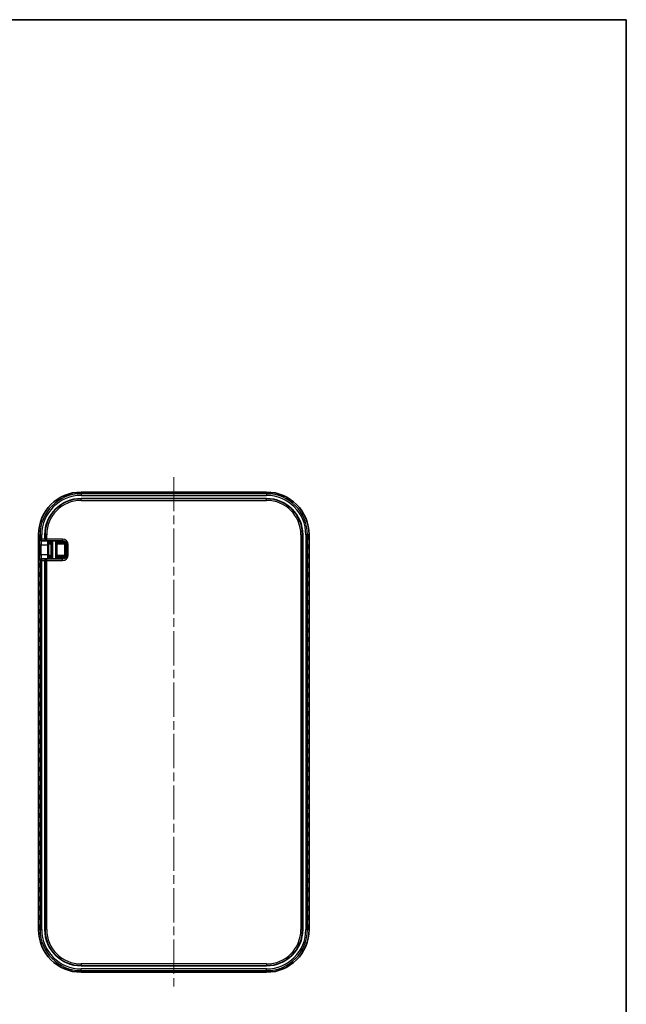
# Model space of a CAD drawing. Units: millimetres. Extents: x 0 to 4196, y 0 to 422.
# Drawn here: x 1038 to 1188, y 177 to 422 of the extents above; entities that cross this region are included whole.
import ezdxf

# ---------------------------------------------------------------- set-up
doc = ezdxf.new("R2010")
doc.units = ezdxf.units.MM
doc.header["$LTSCALE"] = 1.5
doc.linetypes.add('CHAIN', pattern=[0.3543, 0.2362, -0.0295, 0.0591, -0.0295])
for name, color, linetype, lineweight in [('Border (ISO)', 7, 'Continuous', 35), ('Centerline (ISO)', 131, 'Continuous', 18), ('Visible (ISO)', 7, 'Continuous', 35), ('Visible Narrow (ISO)', 7, 'Continuous', 25)]:
    doc.layers.add(name, color=color, linetype=linetype, lineweight=lineweight)

# ---------------------------------------------------------------- blocks, each defined once
blk = doc.blocks.new('図面枠 tk図枠')
at = {"layer": 'Border (ISO)'}
for p, q in [((14.5, 289), (405.5, 289)), ((405.5, 289), (405.5, 8))]:
    blk.add_line(p, q, dxfattribs=at)

msp = doc.modelspace()

# ---------------------------------------------------------------- linework, layer by layer
at = {"layer": 'Centerline (ISO)', "linetype": 'CHAIN', "ltscale": 23.990969}
msp.add_line((1075.7769, 308.0375), (1075.7769, 181.4262), dxfattribs=at)
at = {"layer": 'Visible (ISO)'}
for p, q in [((1052.7769, 304.2875), (1098.7769, 304.2875)), ((1097.8769, 303.9417), (1053.6769, 303.9417)), ((1098.7769, 302.6947), (1052.7769, 302.6947)), ((1042.2213, 195.7318), (1042.2213, 293.7318)), ((1043.8141, 293.7318), (1043.8141, 292.6318)), ((1107.7398, 195.7318), (1107.7398, 293.7318)), ((1109.3326, 293.7318), (1109.3326, 195.7318)), ((1042.9461, 292.2318), (1043.0264, 292.2318)), ((1043.0264, 292.2318), (1044.2003, 292.2318)), ((1044.2003, 292.2318), (1044.2632, 292.2318)), ((1044.2632, 292.2318), (1048.2071, 292.2318)), ((1044.5109, 291.2318), (1044.5109, 288.7318)), ((1044.839, 291.7318), (1044.8566, 291.7318)), ((1044.9565, 291.7318), (1044.8566, 291.7318)), ((1044.9565, 291.7318), (1045.3247, 291.7318)), ((1045.3141, 292.2318), (1045.3141, 292.0318)), ((1045.3247, 292.0214), (1045.3247, 287.9423)), ((1046.4769, 292.0318), (1046.7769, 291.7318)), ((1046.7769, 291.7318), (1048.4769, 291.7318)), ((1046.7769, 288.2318), (1046.7769, 291.7318)), ((1048.7769, 291.4318), (1048.7769, 288.5318)), ((1049.2071, 291.2318), (1049.2071, 288.7318)), ((1043.0264, 287.7318), (1042.9461, 287.7318)), ((1044.2003, 287.7318), (1043.0264, 287.7318)), ((1043.8141, 287.3318), (1043.8141, 195.7318)), ((1044.2632, 287.7318), (1044.2003, 287.7318)), ((1048.2071, 287.7318), (1044.2632, 287.7318)), ((1044.8566, 288.2318), (1044.839, 288.2318)), ((1044.8566, 288.2318), (1044.9565, 288.2318)), ((1045.3247, 288.2318), (1044.9565, 288.2318)), ((1045.3141, 287.9318), (1045.3141, 287.7318)), ((1046.7769, 288.2318), (1046.4769, 287.9318)), ((1048.4769, 288.2318), (1046.7769, 288.2318)), ((1052.7769, 186.769), (1098.7769, 186.769)), ((1098.7769, 185.1762), (1052.7769, 185.1762))]:
    msp.add_line(p, q, dxfattribs=at)
for centre, radius, start, end in [((1052.7769, 293.7318), 10.5556, 90, 180), ((1098.7769, 293.7318), 10.5556, 0, 90), ((1052.7769, 293.7318), 8.9629, 90, 180), ((1098.7769, 293.7318), 8.9629, 0, 90), ((1048.2071, 291.2318), 1, 0, 90), ((1048.4769, 291.4318), 0.3, 0, 90), ((1048.2071, 288.7318), 1, 270, 0), ((1048.4769, 288.5318), 0.3, 270, 0), ((1052.7769, 195.7318), 10.5556, 180, 270), ((1052.7769, 195.7318), 8.9629, 180, 270), ((1098.7769, 195.7318), 10.5556, 270, 0), ((1098.7769, 195.7318), 8.9629, 270, 0)]:
    msp.add_arc(centre, radius, start, end, dxfattribs=at)
for centre, major_axis in [((1042.2635, 293.0318), (0, -0.4899)), ((1042.3438, 293.0318), (0, -0.4899)), ((1042.4241, 293.0318), (0, -0.4899)), ((1108.9692, 293.0318), (0, 0.4899)), ((1109.0495, 293.0318), (0, 0.4899)), ((1109.1298, 293.0318), (0, 0.4899)), ((1109.21, 293.0318), (0, 0.4899)), ((1109.2903, 293.0318), (0, 0.4899)), ((1042.2635, 290.7318), (0, -0.4899)), ((1042.3438, 290.7318), (0, -0.4899)), ((1042.4241, 290.7318), (0, -0.4899)), ((1108.9692, 290.7318), (0, 0.4899)), ((1109.0495, 290.7318), (0, 0.4899)), ((1109.1298, 290.7318), (0, 0.4899)), ((1109.21, 290.7318), (0, 0.4899)), ((1109.2903, 290.7318), (0, 0.4899)), ((1042.2635, 288.4318), (0, -0.4899)), ((1042.3438, 288.4318), (0, -0.4899)), ((1042.4241, 288.4318), (0, -0.4899)), ((1108.9692, 288.4318), (0, 0.4899)), ((1109.0495, 288.4318), (0, 0.4899)), ((1109.1298, 288.4318), (0, 0.4899)), ((1109.21, 288.4318), (0, 0.4899)), ((1109.2903, 288.4318), (0, 0.4899)), ((1042.2635, 286.1318), (0, -0.4899)), ((1042.3438, 286.1318), (0, -0.4899)), ((1042.4241, 286.1318), (0, -0.4899)), ((1042.5044, 286.1318), (0, -0.4899)), ((1042.5846, 286.1318), (0, -0.4899)), ((1108.9692, 286.1318), (0, 0.4899)), ((1109.0495, 286.1318), (0, 0.4899)), ((1109.1298, 286.1318), (0, 0.4899)), ((1109.21, 286.1318), (0, 0.4899)), ((1109.2903, 286.1318), (0, 0.4899)), ((1042.2635, 283.8318), (0, -0.4899)), ((1042.3438, 283.8318), (0, -0.4899)), ((1042.4241, 283.8318), (0, -0.4899)), ((1042.5044, 283.8318), (0, -0.4899)), ((1042.5846, 283.8318), (0, -0.4899)), ((1108.9692, 283.8318), (0, 0.4899)), ((1109.0495, 283.8318), (0, 0.4899)), ((1109.1298, 283.8318), (0, 0.4899)), ((1109.21, 283.8318), (0, 0.4899)), ((1109.2903, 283.8318), (0, 0.4899)), ((1042.2635, 281.5318), (0, -0.4899)), ((1042.3438, 281.5318), (0, -0.4899)), ((1042.4241, 281.5318), (0, -0.4899)), ((1042.5044, 281.5318), (0, -0.4899)), ((1042.5846, 281.5318), (0, -0.4899)), ((1108.9692, 281.5318), (0, 0.4899)), ((1109.0495, 281.5318), (0, 0.4899)), ((1109.1298, 281.5318), (0, 0.4899)), ((1109.21, 281.5318), (0, 0.4899)), ((1109.2903, 281.5318), (0, 0.4899)), ((1042.2635, 279.2318), (0, -0.4899)), ((1042.3438, 279.2318), (0, -0.4899)), ((1042.4241, 279.2318), (0, -0.4899)), ((1042.5044, 279.2318), (0, -0.4899)), ((1042.5846, 279.2318), (0, -0.4899)), ((1108.9692, 279.2318), (0, 0.4899)), ((1109.0495, 279.2318), (0, 0.4899)), ((1109.1298, 279.2318), (0, 0.4899)), ((1109.21, 279.2318), (0, 0.4899)), ((1109.2903, 279.2318), (0, 0.4899)), ((1042.2635, 276.9318), (0, -0.4899)), ((1042.3438, 276.9318), (0, -0.4899)), ((1042.4241, 276.9318), (0, -0.4899)), ((1042.5044, 276.9318), (0, -0.4899)), ((1042.5846, 276.9318), (0, -0.4899)), ((1108.9692, 276.9318), (0, 0.4899)), ((1109.0495, 276.9318), (0, 0.4899)), ((1109.1298, 276.9318), (0, 0.4899)), ((1109.21, 276.9318), (0, 0.4899)), ((1109.2903, 276.9318), (0, 0.4899)), ((1042.2635, 274.6318), (0, -0.4899)), ((1042.3438, 274.6318), (0, -0.4899)), ((1042.4241, 274.6318), (0, -0.4899)), ((1042.5044, 274.6318), (0, -0.4899)), ((1042.5846, 274.6318), (0, -0.4899)), ((1108.9692, 274.6318), (0, 0.4899)), ((1109.0495, 274.6318), (0, 0.4899)), ((1109.1298, 274.6318), (0, 0.4899)), ((1109.21, 274.6318), (0, 0.4899)), ((1109.2903, 274.6318), (0, 0.4899)), ((1042.2635, 272.3318), (0, -0.4899)), ((1042.3438, 272.3318), (0, -0.4899)), ((1042.4241, 272.3318), (0, -0.4899)), ((1042.5044, 272.3318), (0, -0.4899)), ((1042.5846, 272.3318), (0, -0.4899)), ((1108.9692, 272.3318), (0, 0.4899)), ((1109.0495, 272.3318), (0, 0.4899)), ((1109.1298, 272.3318), (0, 0.4899)), ((1109.21, 272.3318), (0, 0.4899)), ((1109.2903, 272.3318), (0, 0.4899)), ((1042.2635, 270.0318), (0, -0.4899)), ((1042.3438, 270.0318), (0, -0.4899)), ((1042.4241, 270.0318), (0, -0.4899)), ((1042.5044, 270.0318), (0, -0.4899)), ((1042.5846, 270.0318), (0, -0.4899)), ((1108.9692, 270.0318), (0, 0.4899)), ((1109.0495, 270.0318), (0, 0.4899)), ((1109.1298, 270.0318), (0, 0.4899)), ((1109.21, 270.0318), (0, 0.4899)), ((1109.2903, 270.0318), (0, 0.4899)), ((1042.2635, 267.7318), (0, -0.4899)), ((1042.3438, 267.7318), (0, -0.4899)), ((1042.4241, 267.7318), (0, -0.4899)), ((1042.5044, 267.7318), (0, -0.4899)), ((1042.5846, 267.7318), (0, -0.4899)), ((1108.9692, 267.7318), (0, 0.4899)), ((1109.0495, 267.7318), (0, 0.4899)), ((1109.1298, 267.7318), (0, 0.4899)), ((1109.21, 267.7318), (0, 0.4899)), ((1109.2903, 267.7318), (0, 0.4899)), ((1042.2635, 265.4318), (0, -0.4899)), ((1042.3438, 265.4318), (0, -0.4899)), ((1042.4241, 265.4318), (0, -0.4899)), ((1042.5044, 265.4318), (0, -0.4899)), ((1042.5846, 265.4318), (0, -0.4899)), ((1108.9692, 265.4318), (0, 0.4899)), ((1109.0495, 265.4318), (0, 0.4899)), ((1109.1298, 265.4318), (0, 0.4899)), ((1109.21, 265.4318), (0, 0.4899)), ((1109.2903, 265.4318), (0, 0.4899)), ((1042.2635, 263.1318), (0, -0.4899)), ((1042.3438, 263.1318), (0, -0.4899)), ((1042.4241, 263.1318), (0, -0.4899)), ((1042.5044, 263.1318), (0, -0.4899)), ((1042.5846, 263.1318), (0, -0.4899)), ((1108.9692, 263.1318), (0, 0.4899)), ((1109.0495, 263.1318), (0, 0.4899)), ((1109.1298, 263.1318), (0, 0.4899)), ((1109.21, 263.1318), (0, 0.4899)), ((1109.2903, 263.1318), (0, 0.4899)), ((1042.2635, 260.8318), (0, -0.4899)), ((1042.2635, 258.5318), (0, -0.4899)), ((1042.3438, 260.8318), (0, -0.4899)), ((1042.3438, 258.5318), (0, -0.4899)), ((1042.4241, 260.8318), (0, -0.4899)), ((1042.4241, 258.5318), (0, -0.4899)), ((1042.5044, 260.8318), (0, -0.4899)), ((1042.5044, 258.5318), (0, -0.4899)), ((1042.5846, 260.8318), (0, -0.4899)), ((1042.5846, 258.5318), (0, -0.4899)), ((1108.9692, 260.8318), (0, 0.4899)), ((1108.9692, 258.5318), (0, 0.4899)), ((1109.0495, 260.8318), (0, 0.4899)), ((1109.0495, 258.5318), (0, 0.4899)), ((1109.1298, 260.8318), (0, 0.4899)), ((1109.1298, 258.5318), (0, 0.4899)), ((1109.21, 260.8318), (0, 0.4899)), ((1109.21, 258.5318), (0, 0.4899)), ((1109.2903, 260.8318), (0, 0.4899)), ((1109.2903, 258.5318), (0, 0.4899)), ((1042.2635, 256.2318), (0, -0.4899)), ((1042.3438, 256.2318), (0, -0.4899)), ((1042.4241, 256.2318), (0, -0.4899)), ((1042.5044, 256.2318), (0, -0.4899)), ((1042.5846, 256.2318), (0, -0.4899)), ((1108.9692, 256.2318), (0, 0.4899)), ((1109.0495, 256.2318), (0, 0.4899)), ((1109.1298, 256.2318), (0, 0.4899)), ((1109.21, 256.2318), (0, 0.4899)), ((1109.2903, 256.2318), (0, 0.4899)), ((1042.2635, 253.9318), (0, -0.4899)), ((1042.3438, 253.9318), (0, -0.4899)), ((1042.4241, 253.9318), (0, -0.4899)), ((1042.5044, 253.9318), (0, -0.4899)), ((1042.5846, 253.9318), (0, -0.4899)), ((1108.9692, 253.9318), (0, 0.4899)), ((1109.0495, 253.9318), (0, 0.4899)), ((1109.1298, 253.9318), (0, 0.4899)), ((1109.21, 253.9318), (0, 0.4899)), ((1109.2903, 253.9318), (0, 0.4899)), ((1042.2635, 251.6318), (0, -0.4899)), ((1042.3438, 251.6318), (0, -0.4899)), ((1042.4241, 251.6318), (0, -0.4899)), ((1042.5044, 251.6318), (0, -0.4899)), ((1042.5846, 251.6318), (0, -0.4899)), ((1108.9692, 251.6318), (0, 0.4899)), ((1109.0495, 251.6318), (0, 0.4899)), ((1109.1298, 251.6318), (0, 0.4899)), ((1109.21, 251.6318), (0, 0.4899)), ((1109.2903, 251.6318), (0, 0.4899)), ((1042.2635, 249.3318), (0, -0.4899)), ((1042.3438, 249.3318), (0, -0.4899)), ((1042.4241, 249.3318), (0, -0.4899)), ((1042.5044, 249.3318), (0, -0.4899)), ((1042.5846, 249.3318), (0, -0.4899)), ((1108.9692, 249.3318), (0, 0.4899)), ((1109.0495, 249.3318), (0, 0.4899)), ((1109.1298, 249.3318), (0, 0.4899)), ((1109.21, 249.3318), (0, 0.4899)), ((1109.2903, 249.3318), (0, 0.4899)), ((1042.2635, 247.0318), (0, -0.4899)), ((1042.3438, 247.0318), (0, -0.4899)), ((1042.4241, 247.0318), (0, -0.4899)), ((1042.5044, 247.0318), (0, -0.4899)), ((1042.5846, 247.0318), (0, -0.4899)), ((1108.9692, 247.0318), (0, 0.4899)), ((1109.0495, 247.0318), (0, 0.4899)), ((1109.1298, 247.0318), (0, 0.4899)), ((1109.21, 247.0318), (0, 0.4899)), ((1109.2903, 247.0318), (0, 0.4899)), ((1042.2635, 244.7318), (0, -0.4899)), ((1042.3438, 244.7318), (0, -0.4899)), ((1042.4241, 244.7318), (0, -0.4899)), ((1042.5044, 244.7318), (0, -0.4899)), ((1042.5846, 244.7318), (0, -0.4899)), ((1108.9692, 244.7318), (0, 0.4899)), ((1109.0495, 244.7318), (0, 0.4899)), ((1109.1298, 244.7318), (0, 0.4899)), ((1109.21, 244.7318), (0, 0.4899)), ((1109.2903, 244.7318), (0, 0.4899)), ((1042.2635, 242.4318), (0, -0.4899)), ((1042.3438, 242.4318), (0, -0.4899)), ((1042.4241, 242.4318), (0, -0.4899)), ((1042.5044, 242.4318), (0, -0.4899)), ((1042.5846, 242.4318), (0, -0.4899)), ((1108.9692, 242.4318), (0, 0.4899)), ((1109.0495, 242.4318), (0, 0.4899)), ((1109.1298, 242.4318), (0, 0.4899)), ((1109.21, 242.4318), (0, 0.4899)), ((1109.2903, 242.4318), (0, 0.4899)), ((1042.2635, 240.1318), (0, -0.4899)), ((1042.3438, 240.1318), (0, -0.4899)), ((1042.4241, 240.1318), (0, -0.4899)), ((1042.5044, 240.1318), (0, -0.4899)), ((1042.5846, 240.1318), (0, -0.4899)), ((1108.9692, 240.1318), (0, 0.4899)), ((1109.0495, 240.1318), (0, 0.4899)), ((1109.1298, 240.1318), (0, 0.4899)), ((1109.21, 240.1318), (0, 0.4899)), ((1109.2903, 240.1318), (0, 0.4899)), ((1042.2635, 237.8318), (0, -0.4899)), ((1042.3438, 237.8318), (0, -0.4899)), ((1042.4241, 237.8318), (0, -0.4899)), ((1042.5044, 237.8318), (0, -0.4899)), ((1042.5846, 237.8318), (0, -0.4899)), ((1108.9692, 237.8318), (0, 0.4899)), ((1109.0495, 237.8318), (0, 0.4899)), ((1109.1298, 237.8318), (0, 0.4899)), ((1109.21, 237.8318), (0, 0.4899)), ((1109.2903, 237.8318), (0, 0.4899)), ((1042.2635, 235.5318), (0, -0.4899)), ((1042.3438, 235.5318), (0, -0.4899)), ((1042.4241, 235.5318), (0, -0.4899)), ((1042.5044, 235.5318), (0, -0.4899)), ((1042.5846, 235.5318), (0, -0.4899)), ((1108.9692, 235.5318), (0, 0.4899)), ((1109.0495, 235.5318), (0, 0.4899)), ((1109.1298, 235.5318), (0, 0.4899)), ((1109.21, 235.5318), (0, 0.4899)), ((1109.2903, 235.5318), (0, 0.4899)), ((1042.2635, 233.2318), (0, -0.4899)), ((1042.3438, 233.2318), (0, -0.4899)), ((1042.4241, 233.2318), (0, -0.4899)), ((1042.5044, 233.2318), (0, -0.4899)), ((1042.5846, 233.2318), (0, -0.4899)), ((1108.9692, 233.2318), (0, 0.4899)), ((1109.0495, 233.2318), (0, 0.4899)), ((1109.1298, 233.2318), (0, 0.4899)), ((1109.21, 233.2318), (0, 0.4899)), ((1109.2903, 233.2318), (0, 0.4899)), ((1042.2635, 230.9318), (0, -0.4899)), ((1042.3438, 230.9318), (0, -0.4899)), ((1042.4241, 230.9318), (0, -0.4899)), ((1042.5044, 230.9318), (0, -0.4899)), ((1042.5846, 230.9318), (0, -0.4899)), ((1108.9692, 230.9318), (0, 0.4899)), ((1109.0495, 230.9318), (0, 0.4899)), ((1109.1298, 230.9318), (0, 0.4899)), ((1109.21, 230.9318), (0, 0.4899)), ((1109.2903, 230.9318), (0, 0.4899)), ((1042.2635, 228.6318), (0, -0.4899)), ((1042.3438, 228.6318), (0, -0.4899)), ((1042.4241, 228.6318), (0, -0.4899)), ((1042.5044, 228.6318), (0, -0.4899)), ((1042.5846, 228.6318), (0, -0.4899)), ((1108.9692, 228.6318), (0, 0.4899)), ((1109.0495, 228.6318), (0, 0.4899)), ((1109.1298, 228.6318), (0, 0.4899)), ((1109.21, 228.6318), (0, 0.4899)), ((1109.2903, 228.6318), (0, 0.4899)), ((1042.2635, 226.3318), (0, -0.4899)), ((1042.3438, 226.3318), (0, -0.4899)), ((1042.4241, 226.3318), (0, -0.4899)), ((1042.5044, 226.3318), (0, -0.4899)), ((1042.5846, 226.3318), (0, -0.4899)), ((1108.9692, 226.3318), (0, 0.4899)), ((1109.0495, 226.3318), (0, 0.4899)), ((1109.1298, 226.3318), (0, 0.4899)), ((1109.21, 226.3318), (0, 0.4899)), ((1109.2903, 226.3318), (0, 0.4899)), ((1042.2635, 224.0318), (0, -0.4899)), ((1042.3438, 224.0318), (0, -0.4899)), ((1042.4241, 224.0318), (0, -0.4899)), ((1042.5044, 224.0318), (0, -0.4899)), ((1042.5846, 224.0318), (0, -0.4899)), ((1108.9692, 224.0318), (0, 0.4899)), ((1109.0495, 224.0318), (0, 0.4899)), ((1109.1298, 224.0318), (0, 0.4899)), ((1109.21, 224.0318), (0, 0.4899)), ((1109.2903, 224.0318), (0, 0.4899)), ((1042.2635, 221.7318), (0, -0.4899)), ((1042.2635, 219.4318), (0, -0.4899)), ((1042.3438, 221.7318), (0, -0.4899)), ((1042.3438, 219.4318), (0, -0.4899)), ((1042.4241, 221.7318), (0, -0.4899)), ((1042.4241, 219.4318), (0, -0.4899)), ((1042.5044, 221.7318), (0, -0.4899)), ((1042.5044, 219.4318), (0, -0.4899)), ((1042.5846, 221.7318), (0, -0.4899)), ((1042.5846, 219.4318), (0, -0.4899)), ((1108.9692, 221.7318), (0, 0.4899)), ((1108.9692, 219.4318), (0, 0.4899)), ((1109.0495, 221.7318), (0, 0.4899)), ((1109.0495, 219.4318), (0, 0.4899)), ((1109.1298, 221.7318), (0, 0.4899)), ((1109.1298, 219.4318), (0, 0.4899)), ((1109.21, 221.7318), (0, 0.4899)), ((1109.21, 219.4318), (0, 0.4899)), ((1109.2903, 221.7318), (0, 0.4899)), ((1109.2903, 219.4318), (0, 0.4899)), ((1042.2635, 217.1318), (0, -0.4899)), ((1042.3438, 217.1318), (0, -0.4899)), ((1042.4241, 217.1318), (0, -0.4899)), ((1042.5044, 217.1318), (0, -0.4899)), ((1042.5846, 217.1318), (0, -0.4899)), ((1108.9692, 217.1318), (0, 0.4899)), ((1109.0495, 217.1318), (0, 0.4899)), ((1109.1298, 217.1318), (0, 0.4899)), ((1109.21, 217.1318), (0, 0.4899)), ((1109.2903, 217.1318), (0, 0.4899)), ((1042.2635, 214.8318), (0, -0.4899)), ((1042.3438, 214.8318), (0, -0.4899)), ((1042.4241, 214.8318), (0, -0.4899)), ((1042.5044, 214.8318), (0, -0.4899)), ((1042.5846, 214.8318), (0, -0.4899)), ((1108.9692, 214.8318), (0, 0.4899)), ((1109.0495, 214.8318), (0, 0.4899)), ((1109.1298, 214.8318), (0, 0.4899)), ((1109.21, 214.8318), (0, 0.4899)), ((1109.2903, 214.8318), (0, 0.4899)), ((1042.2635, 212.5318), (0, -0.4899)), ((1042.3438, 212.5318), (0, -0.4899)), ((1042.4241, 212.5318), (0, -0.4899)), ((1042.5044, 212.5318), (0, -0.4899)), ((1042.5846, 212.5318), (0, -0.4899)), ((1108.9692, 212.5318), (0, 0.4899)), ((1109.0495, 212.5318), (0, 0.4899)), ((1109.1298, 212.5318), (0, 0.4899)), ((1109.21, 212.5318), (0, 0.4899)), ((1109.2903, 212.5318), (0, 0.4899)), ((1042.2635, 210.2318), (0, -0.4899)), ((1042.3438, 210.2318), (0, -0.4899)), ((1042.4241, 210.2318), (0, -0.4899)), ((1042.5044, 210.2318), (0, -0.4899)), ((1042.5846, 210.2318), (0, -0.4899)), ((1108.9692, 210.2318), (0, 0.4899)), ((1109.0495, 210.2318), (0, 0.4899)), ((1109.1298, 210.2318), (0, 0.4899)), ((1109.21, 210.2318), (0, 0.4899)), ((1109.2903, 210.2318), (0, 0.4899)), ((1042.2635, 207.9318), (0, -0.4899)), ((1042.3438, 207.9318), (0, -0.4899)), ((1042.4241, 207.9318), (0, -0.4899)), ((1042.5044, 207.9318), (0, -0.4899)), ((1042.5846, 207.9318), (0, -0.4899)), ((1108.9692, 207.9318), (0, 0.4899)), ((1109.0495, 207.9318), (0, 0.4899)), ((1109.1298, 207.9318), (0, 0.4899)), ((1109.21, 207.9318), (0, 0.4899)), ((1109.2903, 207.9318), (0, 0.4899)), ((1042.2635, 205.6318), (0, -0.4899)), ((1042.3438, 205.6318), (0, -0.4899)), ((1042.4241, 205.6318), (0, -0.4899)), ((1042.5044, 205.6318), (0, -0.4899)), ((1042.5846, 205.6318), (0, -0.4899)), ((1108.9692, 205.6318), (0, 0.4899)), ((1109.0495, 205.6318), (0, 0.4899)), ((1109.1298, 205.6318), (0, 0.4899)), ((1109.21, 205.6318), (0, 0.4899)), ((1109.2903, 205.6318), (0, 0.4899)), ((1042.2635, 203.3318), (0, -0.4899)), ((1042.3438, 203.3318), (0, -0.4899)), ((1042.4241, 203.3318), (0, -0.4899)), ((1042.5044, 203.3318), (0, -0.4899)), ((1042.5846, 203.3318), (0, -0.4899)), ((1108.9692, 203.3318), (0, 0.4899)), ((1109.0495, 203.3318), (0, 0.4899)), ((1109.1298, 203.3318), (0, 0.4899)), ((1109.21, 203.3318), (0, 0.4899)), ((1109.2903, 203.3318), (0, 0.4899)), ((1042.2635, 201.0318), (0, -0.4899)), ((1042.3438, 201.0318), (0, -0.4899)), ((1042.4241, 201.0318), (0, -0.4899)), ((1042.5044, 201.0318), (0, -0.4899)), ((1042.5846, 201.0318), (0, -0.4899)), ((1108.9692, 201.0318), (0, 0.4899)), ((1109.0495, 201.0318), (0, 0.4899)), ((1109.1298, 201.0318), (0, 0.4899)), ((1109.21, 201.0318), (0, 0.4899)), ((1109.2903, 201.0318), (0, 0.4899)), ((1042.2635, 198.7318), (0, -0.4899)), ((1042.3438, 198.7318), (0, -0.4899)), ((1042.4241, 198.7318), (0, -0.4899)), ((1042.5044, 198.7318), (0, -0.4899)), ((1042.5846, 198.7318), (0, -0.4899)), ((1108.9692, 198.7318), (0, 0.4899)), ((1109.0495, 198.7318), (0, 0.4899)), ((1109.1298, 198.7318), (0, 0.4899)), ((1109.21, 198.7318), (0, 0.4899)), ((1109.2903, 198.7318), (0, 0.4899)), ((1042.2635, 196.4318), (0, -0.4899)), ((1042.3438, 196.4318), (0, -0.4899)), ((1042.4241, 196.4318), (0, -0.4899)), ((1042.5044, 196.4318), (0, -0.4899)), ((1042.5846, 196.4318), (0, -0.4899)), ((1108.9692, 196.4318), (0, 0.4899)), ((1109.0495, 196.4318), (0, 0.4899)), ((1109.1298, 196.4318), (0, 0.4899)), ((1109.21, 196.4318), (0, 0.4899)), ((1109.2903, 196.4318), (0, 0.4899))]:
    msp.add_ellipse(centre, major_axis=major_axis, ratio=0.0348995, dxfattribs=at)
for centre, major_axis, ratio, start_param, end_param in [((1044.2003, 292.6318), (0, 0.4), 0.96568877, 1.57079633, 3.14159265), ((1044.5458, 291.2318), (0, 1), 0.03492077, 0, 1.57079633), ((1045.6038, 292.0318), (0, 0.3), 0.96568877, 1.57079633, 1.84290136), ((1045.6247, 292.0318), (0.2158, 0.2158), 0.96568877, 2.3387412, 2.37364778), ((1044.5458, 288.7318), (0, 1), 0.03492077, 1.57079633, 3.14159265), ((1044.2003, 287.3318), (0, -0.4), 0.96568877, 3.14159265, 4.71238898), ((1045.6038, 287.9318), (0, 0.3), 0.96568877, 1.29869129, 1.57079633), ((1045.6247, 287.9318), (-0.2158, 0.2158), 0.96568877, 0.76794487, 0.80285146)]:
    msp.add_ellipse(centre, major_axis=major_axis, ratio=ratio, start_param=start_param, end_param=end_param, dxfattribs=at)
for points, knots in [([(1053.6769, 303.9417), (1053.5946, 303.9417), (1053.5123, 303.9422), (1053.3565, 303.944), (1053.283, 303.9453), (1053.1538, 303.9485), (1053.0976, 303.9505), (1053.0121, 303.9545), (1052.9803, 303.9567), (1052.9597, 303.9586), (1052.9564, 303.959), (1052.9559, 303.9591), (1052.9559, 303.9591), (1052.9559, 303.9591)], [0, 0, 0, 0, 0.31415927, 0.31415927, 0.6269197, 0.6269197, 0.93301583, 0.93301583, 1.21366054, 1.21366054, 1.30296458, 1.30296458, 1.31064736, 1.31064736, 1.31064736, 1.31064736]), ([(1098.598, 303.9591), (1098.598, 303.9591), (1098.5975, 303.959), (1098.5935, 303.9586), (1098.5852, 303.9577), (1098.5553, 303.9555), (1098.5284, 303.9539), (1098.4538, 303.9504), (1098.4021, 303.9486), (1098.2805, 303.9455), (1098.2094, 303.9442), (1098.0568, 303.9423), (1097.9752, 303.9418), (1097.8879, 303.9417), (1097.8824, 303.9417), (1097.8769, 303.9417)], [-1.31064736, -1.31064736, -1.31064736, -1.31064736, -1.27561232, -1.27561232, -1.14116936, -1.14116936, -0.92151684, -0.92151684, -0.63907791, -0.63907791, -0.33345687, -0.33345687, -0.02090432, -0.02090432, 0, 0, 0, 0])]:
    msp.add_open_spline(points, degree=3, knots=knots, dxfattribs=at)
at = {"layer": 'Visible Narrow (ISO)'}
for p, q in [((1052.7769, 304.2875), (1052.7769, 304.2872)), ((1052.7769, 304.2872), (1098.7769, 304.2872)), ((1052.7769, 304.2872), (1052.7769, 303.8821)), ((1098.7769, 303.8821), (1052.7769, 303.8821)), ((1052.7769, 303.8821), (1052.7769, 303.4824)), ((1052.7769, 303.4824), (1098.7769, 303.4824)), ((1052.8769, 304.1999), (1052.8769, 303.9694)), ((1053.6769, 303.9417), (1053.6769, 304.2278)), ((1097.8769, 304.2278), (1053.6769, 304.2278)), ((1053.6769, 303.9415), (1053.6769, 303.9417)), ((1053.6769, 303.9415), (1097.8769, 303.9415)), ((1097.8769, 304.2278), (1097.8769, 303.9417)), ((1097.8769, 303.9417), (1097.8769, 303.9415)), ((1098.6769, 303.9694), (1098.6769, 304.1999)), ((1098.7769, 304.2875), (1098.7769, 304.2872)), ((1098.7769, 303.8821), (1098.7769, 304.2872)), ((1098.7769, 303.8821), (1098.7769, 303.4824)), ((1052.7769, 302.6453), (1052.7769, 302.6947)), ((1052.7769, 302.2455), (1052.7769, 302.6453)), ((1098.7769, 302.6453), (1052.7769, 302.6453)), ((1052.7769, 302.2455), (1098.7769, 302.2455)), ((1098.7769, 302.6453), (1098.7769, 302.6947)), ((1098.7769, 302.2455), (1098.7769, 302.6453)), ((1042.2215, 293.7318), (1042.2213, 293.7318)), ((1042.2215, 195.7318), (1042.2215, 293.7318)), ((1042.2215, 293.7318), (1042.6266, 293.7318)), ((1042.6266, 293.7318), (1042.6266, 292.6318)), ((1042.6266, 293.7318), (1043.0264, 293.7318)), ((1043.0264, 292.6318), (1043.0264, 293.7318)), ((1043.8634, 293.7318), (1043.8141, 293.7318)), ((1043.8634, 293.7318), (1043.8634, 292.6318)), ((1044.2632, 293.7318), (1043.8634, 293.7318)), ((1044.2632, 292.6318), (1044.2632, 293.7318)), ((1107.2907, 293.7318), (1107.6904, 293.7318)), ((1107.2907, 293.7318), (1107.2907, 195.7318)), ((1107.6904, 195.7318), (1107.6904, 293.7318)), ((1107.6904, 293.7318), (1107.7398, 293.7318)), ((1108.9272, 293.7318), (1108.5275, 293.7318)), ((1108.5275, 293.7318), (1108.5275, 195.7318)), ((1108.9272, 195.7318), (1108.9272, 293.7318)), ((1109.3323, 293.7318), (1108.9272, 293.7318)), ((1109.3323, 293.7318), (1109.3323, 195.7318)), ((1109.3326, 293.7318), (1109.3323, 293.7318)), ((1042.4974, 291.2318), (1042.8972, 291.2318)), ((1042.4974, 291.2318), (1042.4974, 288.7318)), ((1042.6266, 292.6318), (1042.5463, 292.6318)), ((1042.6266, 292.6318), (1043.0264, 292.6318)), ((1042.8972, 288.7318), (1042.8972, 291.2318)), ((1042.8972, 291.2318), (1044.5109, 291.2318)), ((1043.8141, 292.6318), (1043.0264, 292.6318)), ((1043.0264, 292.2318), (1043.0264, 292.6318)), ((1043.8634, 292.6318), (1043.8141, 292.6318)), ((1043.8634, 292.6318), (1044.2632, 292.6318)), ((1044.2632, 292.2318), (1044.2632, 292.6318)), ((1048.2071, 292.6318), (1044.2632, 292.6318)), ((1044.5182, 291.8455), (1044.5182, 288.1181)), ((1044.5568, 292.0318), (1044.5249, 292.0318)), ((1044.5568, 292.2318), (1044.5568, 292.0318)), ((1044.5568, 292.0318), (1044.9565, 292.0318)), ((1044.8181, 291.4322), (1044.8285, 291.732)), ((1044.8181, 288.5315), (1044.8181, 291.4322)), ((1044.839, 291.4318), (1044.839, 291.7318)), ((1044.839, 291.4318), (1045.3247, 291.4318)), ((1044.9565, 292.0318), (1044.9565, 292.2318)), ((1044.9565, 292.0318), (1044.9565, 291.7318)), ((1045.3141, 292.0318), (1044.9565, 292.0318)), ((1045.3249, 292.0318), (1045.3141, 292.0318)), ((1045.3249, 292.0318), (1045.3249, 287.9318)), ((1045.3634, 292.2318), (1045.3634, 287.7318)), ((1045.7632, 287.7318), (1045.7632, 292.2318)), ((1046.4769, 292.0318), (1046.4769, 287.9318)), ((1048.8071, 292.0318), (1046.4769, 292.0318)), ((1046.7769, 291.4318), (1048.7769, 291.4318)), ((1048.2071, 292.6318), (1048.2071, 292.2318)), ((1048.4769, 291.7318), (1048.9065, 291.9466)), ((1048.9888, 291.8555), (1048.7769, 291.4318)), ((1049.0769, 288.2385), (1049.0769, 291.7252)), ((1049.6071, 291.2318), (1049.2071, 291.2318)), ((1049.6071, 288.7318), (1049.6071, 291.2318)), ((1042.4974, 288.7318), (1042.8972, 288.7318)), ((1044.5109, 288.7318), (1042.8972, 288.7318)), ((1044.8181, 288.5315), (1044.8285, 288.2316)), ((1044.839, 288.5318), (1044.839, 288.2318)), ((1045.3247, 288.5318), (1044.839, 288.5318)), ((1048.7769, 288.5318), (1046.7769, 288.5318)), ((1048.7769, 288.5318), (1048.9888, 288.1081)), ((1049.6071, 288.7318), (1049.2071, 288.7318)), ((1042.5463, 287.3318), (1042.6266, 287.3318)), ((1042.6266, 287.3318), (1042.6266, 195.7318)), ((1043.0264, 287.3318), (1042.6266, 287.3318)), ((1043.0264, 287.3318), (1043.0264, 287.7318)), ((1043.0264, 195.7318), (1043.0264, 287.3318)), ((1043.0264, 287.3318), (1043.8141, 287.3318)), ((1043.8141, 287.3318), (1043.8634, 287.3318)), ((1043.8634, 287.3318), (1043.8634, 195.7318)), ((1044.2632, 287.3318), (1043.8634, 287.3318)), ((1044.2632, 287.3318), (1044.2632, 287.7318)), ((1044.2632, 195.7318), (1044.2632, 287.3318)), ((1044.2632, 287.3318), (1048.2071, 287.3318)), ((1044.5249, 287.9318), (1044.5568, 287.9318)), ((1044.9565, 287.9318), (1044.5568, 287.9318)), ((1044.5568, 287.9318), (1044.5568, 287.7318)), ((1044.9565, 288.2318), (1044.9565, 287.9318)), ((1044.9565, 287.7318), (1044.9565, 287.9318)), ((1044.9565, 287.9318), (1045.3141, 287.9318)), ((1045.3141, 287.9318), (1045.3249, 287.9318)), ((1046.4769, 287.9318), (1048.8071, 287.9318)), ((1048.2071, 287.3318), (1048.2071, 287.7318)), ((1048.9065, 288.0171), (1048.4769, 288.2318)), ((1042.2213, 195.7318), (1042.2215, 195.7318)), ((1042.2215, 195.7318), (1042.6266, 195.7318)), ((1042.6266, 195.7318), (1043.0264, 195.7318)), ((1043.8634, 195.7318), (1043.8141, 195.7318)), ((1044.2632, 195.7318), (1043.8634, 195.7318)), ((1107.2907, 195.7318), (1107.6904, 195.7318)), ((1107.6904, 195.7318), (1107.7398, 195.7318)), ((1108.9272, 195.7318), (1108.5275, 195.7318)), ((1109.3323, 195.7318), (1108.9272, 195.7318)), ((1109.3326, 195.7318), (1109.3323, 195.7318)), ((1052.7769, 187.2181), (1052.7769, 186.8183)), ((1098.7769, 187.2181), (1052.7769, 187.2181)), ((1052.7769, 186.8183), (1098.7769, 186.8183)), ((1052.7769, 186.8183), (1052.7769, 186.769)), ((1052.7769, 185.5815), (1052.7769, 185.9813)), ((1098.7769, 185.9813), (1052.7769, 185.9813)), ((1098.7769, 187.2181), (1098.7769, 186.8183)), ((1098.7769, 186.8183), (1098.7769, 186.769)), ((1098.7769, 185.5815), (1098.7769, 185.9813)), ((1052.7769, 185.5815), (1098.7769, 185.5815)), ((1052.7769, 185.1764), (1052.7769, 185.5815)), ((1098.7769, 185.1764), (1052.7769, 185.1764)), ((1052.7769, 185.1762), (1052.7769, 185.1764)), ((1098.7769, 185.1764), (1098.7769, 185.5815)), ((1098.7769, 185.1762), (1098.7769, 185.1764))]:
    msp.add_line(p, q, dxfattribs=at)
for centre, radius, start, end in [((1052.7769, 293.7318), 10.5554, 90, 180), ((1052.7769, 293.7318), 10.1503, 90, 180), ((1052.7769, 293.7318), 9.7505, 90, 180), ((1098.7769, 293.7318), 10.5554, 0, 90), ((1098.7769, 293.7318), 10.1503, 0, 90), ((1098.7769, 293.7318), 9.7505, 0, 90), ((1052.7769, 293.7318), 8.9135, 90, 180), ((1052.7769, 293.7318), 8.5137, 90, 180), ((1098.7769, 293.7318), 8.9135, 0, 90), ((1098.7769, 293.7318), 8.5137, 0, 90), ((1048.2071, 291.2318), 1.4, 0, 90), ((1048.2071, 288.7318), 1.4, 270, 0), ((1052.7769, 195.7318), 10.5554, 180, 270), ((1052.7769, 195.7318), 10.1503, 180, 270), ((1052.7769, 195.7318), 9.7505, 180, 270), ((1052.7769, 195.7318), 8.9135, 180, 270), ((1052.7769, 195.7318), 8.5137, 180, 270), ((1098.7769, 195.7318), 8.5137, 270, 0), ((1098.7769, 195.7318), 8.9135, 270, 0), ((1098.7769, 195.7318), 10.1503, 270, 0), ((1098.7769, 195.7318), 9.7505, 270, 0), ((1098.7769, 195.7318), 10.5554, 270, 0)]:
    msp.add_arc(centre, radius, start, end, dxfattribs=at)
for centre, major_axis, ratio, start_param, end_param in [((1053.6769, 304.1999), (-0.8, 0), 0.03492077, 4.71238898, 6.28318531), ((1052.8769, 303.8001), (0.4, 0), 0.99939083, 0.37390785, 1.57079633), ((1052.8769, 303.5697), (0.4, 0), 0.99939083, 1.32393878, 1.57079633), ((1053.6769, 303.9694), (0.8, 0), 0.03492077, 3.14159265, 4.71238898), ((1097.8769, 304.1999), (-0.8, 0), 0.03492077, 3.14159265, 4.71238898), ((1097.8769, 303.9694), (0.8, 0), 0.03492077, 4.71238898, 6.28318531), ((1098.6769, 303.8001), (-0.4, 0), 0.99939083, 4.71238898, 5.90927712), ((1098.6769, 303.5697), (0.4, 0), 0.99939083, 1.57079633, 1.81778037), ((1042.5463, 291.2318), (0, -1.4), 0.03492077, 3.14159265, 4.71238898), ((1042.9461, 292.6318), (0, -0.4), 0.99939083, 4.71238898, 6.28318531), ((1043.0264, 292.6318), (0, -0.4), 0.99939083, 4.71238898, 6.28318531), ((1042.9461, 291.2318), (0, 1), 0.04888908, 0, 1.57079633), ((1044.2632, 292.6318), (0, -0.4), 0.99939083, 4.71238898, 6.28318531), ((1044.8181, 292.0318), (0.014, -0.6), 0.49949273, 4.82407435, 6.23666417), ((1044.8181, 292.0318), (-0.2225, 0.2167), 0.93257216, 0.93266054, 2.34309954), ((1044.8566, 292.0318), (0, -0.3), 0.99939083, 4.71238898, 6.28318531), ((1044.839, 292.0318), (-0.6004, 0), 0.99939083, 1.53588974, 1.57079633), ((1044.839, 292.0318), (-0.3005, 0), 0.99817507, 1.53588974, 1.57079633), ((1042.5463, 288.7318), (0, -1.4), 0.03492077, 4.71238898, 6.28318531), ((1042.9461, 288.7318), (0, 1), 0.04888908, 1.57079633, 3.14159265), ((1044.8181, 287.9318), (0.014, 0.6), 0.49949273, 0.04652114, 1.45911096), ((1044.839, 287.9318), (-0.6004, 0), 0.99939083, 4.71238898, 4.74729557), ((1042.9461, 287.3318), (0, 0.4), 0.99939083, 0, 1.57079633), ((1043.0264, 287.3318), (0, 0.4), 0.99939083, 0, 1.57079633), ((1044.2632, 287.3318), (0, 0.4), 0.99939083, 0, 1.57079633), ((1044.8181, 287.9318), (0.2225, 0.2167), 0.93257216, 0.79849311, 2.20893211), ((1044.8566, 287.9318), (0, 0.3), 0.99939083, 0, 1.57079633), ((1044.839, 287.9318), (-0.3005, 0), 0.99817507, 4.71238898, 4.74729557)]:
    msp.add_ellipse(centre, major_axis=major_axis, ratio=ratio, start_param=start_param, end_param=end_param, dxfattribs=at)

# ---------------------------------------------------------------- block references
at = {"xscale": 1.5, "yscale": 1.5, "zscale": 1.5}
msp.add_blockref('図面枠 tk図枠', (579.75, -12), dxfattribs=at)

doc.saveas('drawing.dxf')
